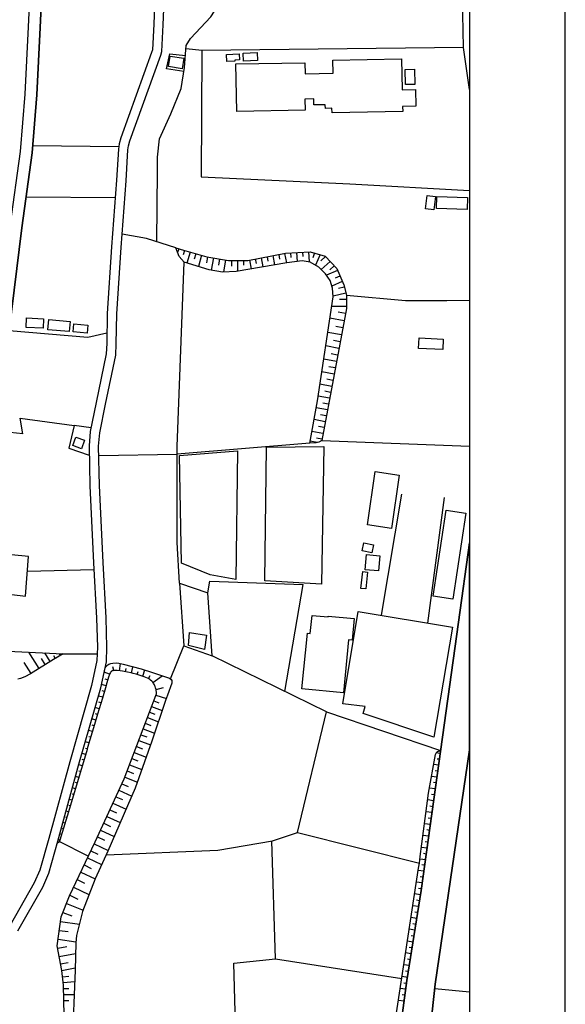
# Model space of a CAD drawing. Extents: x -10 to 410, y -24 to 273.
# Drawn here: x 353 to 410, y 79 to 182 of the extents above; entities that cross this region are included whole.
import ezdxf

# ---------------------------------------------------------------- set-up
doc = ezdxf.new("R2010")
doc.units = 0
for name, color, linetype in [('05_DM_LINE', 7, 'Continuous'), ('06_HOUSE_POLY', 160, 'Continuous'), ('08_ROAD_LINE', 3, 'Continuous'), ('09_ROAD_POLY', 5, 'Continuous'), ('13_KASEN_POLY', 253, 'Continuous'), ('印刷レイアウト', 1, 'Continuous'), ('印刷用フレーム', 1, 'Continuous'), ('背景', 3, 'Continuous')]:
    doc.layers.add(name, color=color, linetype=linetype)

msp = doc.modelspace()

# ---------------------------------------------------------------- linework, layer by layer
at = {"layer": '05_DM_LINE', "color": 253}
for p, q in [((399.007859, 179.195608), (398.797019, 193.935966)), ((371.66827, 178.885205), (370.027371, 179.051086)), ((362.998343, 168.810885), (354.017668, 168.894945)), ((353.312801, 163.58433), (362.627306, 163.504232)), ((369.261871, 158.144869), (369.152661, 157.750406)), ((369.863384, 157.975026), (369.728681, 157.500292)), ((370.463175, 157.801221), (370.127279, 156.644874)), ((371.062622, 157.625349), (370.892779, 157.045367)), ((379.717046, 157.539393), (379.81282, 157.055013)), ((380.33234, 157.660489), (380.523543, 156.676225)), ((380.957281, 157.705447), (380.982775, 157.221067)), ((381.578432, 157.744549), (381.632864, 156.810928)), ((382.203372, 157.779689), (382.232655, 157.32063)), ((382.828312, 157.814829), (382.886879, 156.76597)), ((383.43775, 157.69959), (383.287199, 157.185927)), ((384.037196, 157.529747), (383.546959, 156.435929)), ((371.662413, 157.455505), (371.328239, 156.285551)), ((372.26186, 157.28549), (372.162297, 156.676225)), ((372.883011, 157.18007), (372.668037, 155.914342)), ((373.51174, 157.07465), (373.408388, 156.439891)), ((374.148739, 156.965268), (373.933765, 155.715215)), ((374.777469, 156.914453), (374.783325, 156.330509)), ((375.402409, 156.914453), (375.4124, 155.789457)), ((376.027349, 156.914453), (376.03355, 156.410436)), ((376.6485, 156.959412), (376.822477, 156.035609)), ((377.262071, 157.07465), (377.353711, 156.609734)), ((377.877021, 157.189889), (378.058577, 156.250411)), ((378.492315, 157.310984), (378.582232, 156.830393)), ((379.107609, 157.426222), (379.287099, 156.459356)), ((384.61735, 157.330448), (384.113333, 156.869495)), ((385.082094, 156.824536), (384.162253, 155.980832)), ((385.863441, 155.859737), (384.72277, 155.365538)), ((385.502051, 156.359793), (385.046954, 155.945692)), ((386.357468, 154.70942), (385.267784, 154.240542)), ((386.107699, 155.285612), (385.603681, 155.064781)), ((386.722993, 153.510182), (385.392841, 153.17618)), ((386.568652, 154.125304), (385.953358, 153.971136)), ((386.783282, 152.830465), (386.068424, 152.824608)), ((386.783282, 152.119569), (385.248147, 152.105789)), ((386.687853, 151.359753), (385.933721, 151.504275)), ((386.546948, 150.605794), (385.062801, 150.885192)), ((386.273752, 149.135083), (384.838181, 149.4007)), ((386.408455, 149.859759), (385.677751, 150.000319)), ((386.136982, 148.414369), (385.433838, 148.551139)), ((386.002279, 147.715187), (384.623207, 147.974947)), ((385.748031, 146.346106), (384.412367, 146.596048)), ((385.873088, 147.025823), (385.197504, 147.150708)), ((385.498261, 145.025773), (384.212896, 145.266069)), ((385.623318, 145.679997), (384.967027, 145.801092)), ((385.376994, 144.379301), (384.748264, 144.500396)), ((385.261928, 143.750399), (384.02376, 143.980876)), ((385.142727, 143.129248), (384.537424, 143.244486)), ((385.027661, 142.516021), (383.832213, 142.740641)), ((384.797184, 141.285433), (383.62723, 141.504197)), ((384.91225, 141.900727), (384.328307, 142.010109)), ((384.56843, 140.060874), (383.40261, 140.275675)), ((384.683841, 140.670311), (384.09783, 140.779693)), ((352.966914, 138.801175), (349.658244, 139.144823)), ((384.337953, 138.830458), (383.177989, 139.04526)), ((384.453364, 139.445752), (383.87321, 139.554961)), ((383.748153, 137.885124), (382.992299, 138.025684)), ((384.222887, 138.215164), (383.648589, 138.324546)), ((384.20325, 138.099925), (399.647268, 137.511503)), ((382.953369, 137.801063), (369.113387, 136.660565)), ((360.918194, 136.539469), (369.113387, 136.660565)), ((392.533491, 132.484764), (390.421992, 119.824555)), ((396.992478, 132.125441), (395.262006, 119.004278)), ((398.492472, 119.084204), (399.647268, 127.38964)), ((353.447504, 124.414456), (360.402463, 124.596012)), ((369.332151, 123.164575), (372.322493, 122.176177)), ((380.36748, 111.855705), (382.283298, 123.019881)), ((368.402664, 113.154506), (369.793104, 116.629229)), ((354.677748, 114.265894), (353.607701, 115.965359)), ((355.832199, 114.994531), (355.277539, 115.875442)), ((356.367223, 115.320782), (356.22873, 115.574685)), ((356.918094, 115.619472), (356.82232, 115.789315)), ((357.1875, 115.770022), (360.742494, 115.775879)), ((353.828187, 113.73087), (353.103684, 114.879121)), ((355.303033, 114.660357), (354.908225, 115.289431)), ((362.467109, 114.039551), (362.392695, 114.414377)), ((363.087915, 114.019914), (363.168186, 114.779557)), ((364.318503, 113.779791), (364.48249, 114.439871)), ((362.027515, 113.6506), (361.482501, 113.885211)), ((363.707343, 113.92035), (363.777623, 114.260037)), ((364.918294, 113.619594), (365.017858, 113.949634)), ((365.517741, 113.43597), (365.738572, 114.09984)), ((366.092038, 113.189646), (366.267738, 113.535533)), ((366.572629, 112.795182), (367.546902, 113.494537)), ((361.668191, 112.449639), (361.203448, 112.584342)), ((361.838034, 113.054942), (361.582064, 113.125222)), ((366.892678, 112.064822), (367.668169, 112.269805)), ((361.322304, 111.250401), (360.883054, 111.375458)), ((361.492491, 111.849848), (361.273728, 111.914271)), ((366.883032, 111.449528), (367.972716, 111.105707)), ((360.967114, 110.051164), (360.537166, 110.18001)), ((361.142814, 110.65061), (360.92784, 110.715378)), ((366.437581, 110.279574), (367.543113, 109.859616)), ((366.658412, 110.865584), (367.203426, 110.660601)), ((360.78728, 109.455507), (360.578163, 109.51614)), ((366.217095, 109.69563), (366.777612, 109.48479)), ((384.716914, 109.734904), (396.633154, 105.685883)), ((360.607446, 108.855716), (360.19369, 108.980773)), ((360.4221, 108.254202), (360.222974, 108.320692)), ((365.773711, 108.52981), (366.353521, 108.305189)), ((365.992475, 109.115476), (367.136936, 108.676226)), ((360.238477, 107.660612), (359.853659, 107.779812)), ((360.058643, 107.060821), (359.86744, 107.119387)), ((365.318614, 107.330572), (365.918061, 107.105952)), ((365.547024, 107.935875), (366.732482, 107.484568)), ((359.873296, 106.465164), (359.508116, 106.574718)), ((364.848014, 106.099984), (365.467098, 105.865717)), ((365.082281, 106.721134), (366.308735, 106.254324)), ((359.552903, 105.260069), (359.162229, 105.37927)), ((359.716889, 105.859861), (359.511906, 105.879153)), ((364.607547, 105.470909), (365.863628, 104.994453)), ((396.588024, 105.37548), (396.183914, 105.429913)), ((359.193579, 104.064966), (358.822542, 104.176242)), ((359.373069, 104.660623), (359.183588, 104.720912)), ((364.123166, 104.189678), (365.412321, 103.699441)), ((364.367424, 104.834256), (365.00201, 104.5962)), ((396.41818, 104.135246), (395.922087, 104.205526)), ((396.502241, 104.754329), (396.26763, 104.78568)), ((358.828399, 102.869518), (358.492502, 102.971148)), ((359.007888, 103.465175), (358.832189, 103.519952)), ((363.873052, 103.535455), (364.52762, 103.289475)), ((396.24248, 102.895011), (395.697466, 102.974938)), ((396.328263, 103.515818), (396.068503, 103.555092)), ((358.648565, 102.270071), (358.488368, 102.320714)), ((363.322526, 102.205303), (363.992253, 101.900757)), ((363.617426, 102.875374), (364.943443, 102.369634)), ((396.15842, 102.279717), (395.873166, 102.320714)), ((358.283385, 101.074623), (358.142825, 101.11562)), ((358.467008, 101.67028), (358.162462, 101.766054)), ((363.017635, 101.52972), (364.363634, 100.914426)), ((396.072293, 101.660634), (395.472846, 101.74056)), ((395.988577, 101.039483), (395.677829, 101.084269)), ((357.921994, 99.875385), (357.793148, 99.914315)), ((358.103551, 100.474832), (357.832077, 100.555103)), ((362.392695, 100.164429), (363.761776, 99.535354)), ((362.703442, 100.850003), (363.38316, 100.539255)), ((395.89866, 100.420399), (395.287155, 100.504115)), ((357.742505, 99.279728), (357.502037, 99.350008)), ((362.072301, 99.475065), (362.767866, 99.154671)), ((395.728817, 99.186022), (395.123169, 99.265948)), ((395.812533, 99.801316), (395.507986, 99.846102)), ((357.386971, 98.08049), (357.171997, 98.144914)), ((357.562671, 98.679937), (357.453461, 98.715077)), ((361.427724, 98.0705), (362.132935, 97.744594)), ((361.752252, 98.775711), (363.152338, 98.135267)), ((395.558629, 97.945787), (394.962972, 98.025713)), ((395.642689, 98.564871), (395.341933, 98.605868)), ((357.033504, 96.879186), (356.847814, 96.93603)), ((357.207137, 97.480699), (357.107574, 97.509983)), ((361.10354, 97.355987), (362.527398, 96.699696)), ((381.693498, 97.115519), (394.417958, 93.89091)), ((395.382929, 96.705553), (394.796918, 96.789269)), ((395.466989, 97.324637), (395.177946, 97.365633)), ((356.85367, 96.285596), (356.767887, 96.320736)), ((359.818519, 94.615758), (356.78339, 96.154682)), ((360.433813, 95.910425), (361.883165, 95.221061)), ((360.7735, 96.635273), (361.492491, 96.304888)), ((395.297146, 96.090259), (395.008103, 96.129188)), ((360.087926, 95.180065), (360.818631, 94.830387)), ((395.213086, 95.471175), (394.637066, 95.551101)), ((395.126959, 94.850024), (394.842049, 94.891021)), ((359.383059, 93.709353), (360.123066, 93.355887)), ((359.738593, 94.44557), (361.203448, 93.744493)), ((395.043243, 94.250233), (394.478592, 94.330504)), ((394.962972, 93.685927), (394.677718, 93.724856)), ((359.027525, 92.965213), (360.517874, 92.254145)), ((394.877189, 93.064776), (394.277398, 93.145047)), ((358.658556, 92.189722), (359.433702, 91.820752)), ((394.707346, 91.824542), (394.092052, 91.910669)), ((394.793129, 92.445692), (394.488582, 92.484622)), ((358.273739, 91.385292), (359.886732, 90.609801)), ((394.527512, 90.590164), (393.908428, 90.685937)), ((394.617429, 91.205458), (394.308748, 91.250244)), ((357.527531, 89.67618), (359.267649, 88.994396)), ((357.873074, 90.539521), (358.712988, 90.140923)), ((394.427949, 89.97108), (394.123058, 90.020001)), ((357.168207, 88.754272), (358.088048, 88.394949)), ((394.328385, 89.355786), (393.722738, 89.449493)), ((394.232612, 88.734635), (393.928065, 88.785623)), ((356.918094, 87.795158), (358.886966, 87.529541)), ((394.133049, 88.119341), (393.533257, 88.215115)), ((394.037275, 87.500258), (393.738585, 87.551245)), ((356.78718, 86.859814), (357.728725, 86.734757)), ((393.937712, 86.884964), (393.347911, 86.980737)), ((356.662123, 85.93584), (358.511795, 85.68607)), ((393.742375, 85.650586), (393.162221, 85.744637)), ((393.841938, 86.270014), (393.547038, 86.3148)), ((356.626983, 84.99464), (357.558881, 85.17034)), ((356.78339, 84.150591), (358.478722, 84.465129)), ((393.547038, 84.414486), (392.97274, 84.504403)), ((393.642811, 85.035636), (393.357558, 85.080423)), ((356.92774, 83.379234), (357.697374, 83.519794)), ((379.377016, 83.910468), (392.57242, 81.846167)), ((393.447475, 83.801259), (393.162221, 83.846045)), ((357.058653, 82.67988), (358.453228, 82.939985)), ((393.353768, 83.180108), (392.787394, 83.270025)), ((393.252138, 82.564814), (392.97274, 82.6096)), ((357.123077, 82.025656), (357.777645, 82.09008)), ((357.1875, 81.404506), (358.402585, 81.525773)), ((393.158431, 81.94573), (392.603771, 82.035647)), ((393.062657, 81.330436), (392.78326, 81.365576)), ((357.217128, 80.779565), (357.796937, 80.795413)), ((392.978597, 80.709285), (392.412223, 80.785422)), ((396.027507, 80.789556), (399.647268, 80.432989)), ((357.232631, 80.154625), (358.347808, 80.180119)), ((357.248134, 79.529685), (357.783502, 79.545188)), ((392.808754, 79.471118), (392.2286, 79.551044)), ((392.892814, 80.090202), (392.60756, 80.129131))]:
    msp.add_line(p, q, dxfattribs=at)
for points in [[(366.988452, 158.855764), (367.047019, 166.279601), (367.037373, 167.721029), (367.252002, 169.629267), (368.43367, 172.234793), (369.50785, 174.90078), (369.863384, 177.099957), (370.052865, 179.394907), (370.482468, 180.135086), (372.632897, 182.404715), (373.947545, 184.471083), (374.587988, 186.846132), (374.818465, 190.869486), (374.672049, 203.080455), (374.072602, 218.765975)], [(399.647268, 174.801389), (399.007859, 179.195608), (371.66827, 178.885205), (371.627273, 165.679982), (387.148462, 164.914482), (399.647268, 164.241827)], [(369.787248, 176.660535), (368.001999, 176.965253), (368.322393, 178.516063), (369.967082, 178.346048)], [(368.957324, 158.230824), (365.887055, 159.199585), (363.338029, 159.670357)], [(368.957324, 158.230824), (369.773467, 158.000347), (372.212939, 157.295308), (374.453285, 156.914453), (376.492437, 156.926166), (380.433626, 157.676164), (382.998155, 157.824647), (384.578421, 157.375407), (385.773524, 156.070749), (386.508019, 154.365599), (386.783282, 153.279705), (386.787416, 151.900806), (384.20325, 138.099925), (383.917996, 137.935939), (383.62723, 137.849984), (382.953369, 137.801063)], [(382.953369, 137.801063), (383.758143, 142.240586), (385.398698, 153.1059), (385.322561, 154.025741), (385.103798, 154.840161), (384.61735, 155.51006), (383.92213, 156.224917), (382.992299, 156.750294), (382.172021, 156.869495), (380.572464, 156.685871), (375.273562, 155.766031), (373.847982, 155.709359), (372.43756, 155.955511), (369.847881, 156.724973), (369.31837, 157.340267), (368.957324, 158.230824)], [(369.332151, 123.164575), (369.113387, 127.426158), (369.113387, 137.45931), (369.847881, 156.724973)], [(386.783282, 153.279705), (392.97274, 152.74451), (397.267741, 152.740548), (399.647268, 152.766903)], [(351.543056, 149.605855), (359.777523, 148.885141), (361.761898, 149.359703)], [(352.966914, 138.801175), (352.697507, 140.435872), (358.347808, 139.664516)], [(360.103773, 139.410612), (358.347808, 139.664516), (357.783502, 137.279648), (359.918083, 136.574609)], [(345.758051, 122.709478), (353.238387, 121.824433), (353.578418, 125.959409), (346.761952, 126.625346)], [(369.332151, 123.164575), (369.793104, 116.629229), (372.7676, 115.560905), (372.322493, 122.176177)], [(372.322493, 122.176177), (372.50784, 123.395052), (382.283298, 123.019881)], [(328.972857, 80.935973), (330.287161, 86.240731), (330.957232, 87.721088), (331.588029, 88.500369), (332.113406, 88.775632), (332.7287, 89.480843), (333.257867, 90.365544), (333.558624, 90.965335), (333.873161, 92.650675), (334.172195, 93.75035), (335.603632, 96.775833), (337.552867, 102.3655), (339.732579, 108.379259), (341.447548, 113.03944), (341.912291, 114.244534), (342.478665, 115.676316), (342.703285, 116.025648), (343.017822, 116.324683), (343.716832, 116.471099), (344.466829, 116.529666), (346.373345, 116.471099), (349.636884, 116.310902), (352.142847, 116.045285), (357.1875, 115.770022)], [(357.1875, 115.770022), (356.171886, 115.209505), (353.777544, 113.69952), (353.19739, 113.379126), (352.717144, 113.195847), (352.437747, 113.135213)], [(361.677837, 94.769754), (373.341897, 95.265847), (379.072469, 96.234608), (381.693498, 97.115519), (384.716914, 109.734904), (372.7676, 115.560905)], [(356.57255, 95.959345), (356.648687, 96.205325), (358.838045, 104.234809), (361.123177, 112.221229), (361.578274, 114.330317), (361.668191, 114.449517), (361.847681, 114.625217), (361.966881, 114.715134), (362.158428, 114.779557), (362.383049, 114.801261), (362.742372, 114.834334), (362.998343, 114.824688), (363.443449, 114.705488), (365.328261, 114.224897), (366.537145, 113.850071), (368.29311, 113.230987), (368.467087, 113.115576), (368.537367, 113.00051), (368.55287, 112.885099), (368.537367, 112.734893), (368.097773, 111.475022), (367.89279, 110.891078), (366.447572, 106.660501), (364.728814, 101.75434), (361.853537, 95.154571), (360.517874, 92.260002), (359.203225, 88.830409), (358.597922, 86.320657), (358.498359, 85.551023), (358.453228, 82.715365), (358.238599, 77.560813)], [(357.347697, 74.846077), (357.212994, 81.140956), (357.058653, 82.670234), (356.578407, 85.269903), (356.978727, 88.269892), (357.837934, 90.475098), (360.543023, 96.129188), (363.55886, 102.715177), (366.877176, 111.445738), (366.927818, 111.595945), (366.933675, 111.660368), (366.933675, 111.805062), (366.921962, 111.879131), (366.898535, 112.045185), (366.853749, 112.215373), (366.802762, 112.359722), (366.773478, 112.435859), (366.728692, 112.535422), (366.658412, 112.664269), (366.623272, 112.724902), (366.562638, 112.81103), (366.457218, 112.926096), (366.332161, 113.03565), (366.258092, 113.090082), (366.092038, 113.189646), (365.998332, 113.234776), (365.838135, 113.310913), (365.662435, 113.379126), (365.533244, 113.430113), (365.252124, 113.52003), (364.80874, 113.654734), (364.502127, 113.73466), (364.297144, 113.785647), (363.908192, 113.87522), (363.547146, 113.949634), (363.38316, 113.980984), (363.152338, 114.016124), (362.847792, 114.045407), (362.672092, 114.055054), (362.597678, 114.051264), (362.488468, 114.045407), (362.367546, 114.019914), (362.318625, 114.000277), (362.248345, 113.965137), (362.193568, 113.92035), (362.168075, 113.894857), (362.127078, 113.845936), (362.058865, 113.725014), (362.017868, 113.62545), (361.922095, 113.359833), (361.748117, 112.74075), (361.607558, 112.244656), (361.287164, 111.140847), (360.793137, 109.47101), (360.463097, 108.379259), (359.728602, 106.00042), (359.707243, 105.769944), (357.842068, 99.615625), (356.85367, 96.285596), (356.808884, 96.186032), (356.74825, 96.109896), (356.687617, 96.045128), (356.60769, 95.980705), (356.57255, 95.959345)], [(396.633154, 105.685883), (394.597792, 91.035615), (393.103654, 81.625336), (392.216886, 75.160615)], [(394.512009, 94.59991), (395.382929, 101.221039), (396.113634, 105.27006), (396.203206, 105.475043), (396.318617, 105.560826), (396.633154, 105.685883)], [(375.48268, 66.929937), (375.023448, 83.436079), (379.377016, 83.910468), (379.011835, 96.224962)], [(359.043028, 75.865481), (359.597689, 74.814727), (359.877086, 73.725043), (360.002143, 71.305208), (360.072423, 70.824618), (360.363534, 70.379167), (376.748063, 66.640894), (387.918096, 64.244485), (388.578177, 64.269979), (389.183824, 64.529739), (389.758122, 65.060973), (390.123302, 65.625279), (394.312538, 93.375524), (394.422092, 93.90469), (394.512009, 94.59991)]]:
    msp.add_lwpolyline(points, dxfattribs=at)
at = {"layer": '06_HOUSE_POLY', "color": 255}
for points in [[(369.607758, 176.965253), (368.207327, 177.19573), (368.383027, 178.285586), (369.787248, 178.055109), (369.607758, 176.965253)], [(374.297222, 177.721107), (374.252091, 178.461286), (375.572597, 178.541385), (375.613593, 177.900769), (375.127146, 177.871486), (375.133002, 177.771922), (374.297222, 177.721107)], [(376.046986, 177.766066), (376.008057, 178.611664), (377.453274, 178.68005), (377.498405, 177.836346), (376.046986, 177.766066)], [(385.287421, 172.355888), (385.277431, 172.826488), (384.591857, 172.810985), (384.58221, 173.201487), (383.382973, 173.180127), (383.36747, 173.816781), (382.457275, 173.795249), (382.482769, 172.64097), (375.34212, 172.506266), (375.248069, 177.465137), (382.437638, 177.600012), (382.463132, 176.435914), (385.392841, 176.490519), (385.363558, 177.861667), (392.556917, 178.000332), (392.623063, 174.771761), (393.998345, 174.79536), (394.033485, 173.041462), (392.658203, 173.010111), (392.668194, 172.496448), (385.287421, 172.355888)], [(392.953448, 175.316775), (392.927954, 176.891012), (393.918075, 176.906687), (393.941501, 175.330383), (392.953448, 175.316775)], [(395.908306, 162.205431), (395.043243, 162.320669), (395.232723, 163.721101), (396.097786, 163.605862), (395.908306, 162.205431)], [(399.392676, 162.236781), (396.191493, 162.349953), (396.236624, 163.621537), (399.437807, 163.506299), (399.392676, 162.236781)], [(355.091848, 149.826514), (353.316591, 149.92022), (353.37309, 150.906551), (355.146625, 150.805093), (355.091848, 149.826514)], [(357.816574, 149.486655), (355.601723, 149.680097), (355.697496, 150.730851), (357.912348, 150.541371), (357.816574, 149.486655)], [(359.681749, 149.33042), (358.232742, 149.461334), (358.312668, 150.301076), (359.757886, 150.170334), (359.681749, 149.33042)], [(396.847784, 147.605805), (394.328385, 147.715187), (394.377306, 148.816756), (396.896704, 148.70548), (396.847784, 147.605805)], [(359.117442, 137.236757), (358.191401, 137.555084), (358.498359, 138.441851), (359.421989, 138.121457), (359.117442, 137.236757)], [(375.248069, 123.570752), (372.562617, 124.041352), (369.547125, 125.256265), (369.357644, 136.541364), (375.402409, 136.996461), (375.248069, 123.570752)], [(384.197393, 123.055021), (378.258049, 123.406765), (378.447529, 137.400743), (384.418224, 137.465167), (384.197393, 123.055021)], [(391.502029, 128.89687), (388.976774, 129.260155), (389.793262, 134.836214), (392.31645, 134.465177), (391.502029, 128.89687)], [(397.896815, 121.51024), (395.847673, 121.816854), (397.197461, 130.795289), (399.252116, 130.486781), (397.896815, 121.51024)], [(389.437728, 126.361624), (388.447607, 126.570741), (388.617451, 127.375343), (389.607571, 127.166398), (389.437728, 126.361624)], [(390.132948, 124.455452), (388.736651, 124.580509), (388.883067, 126.16043), (390.277642, 126.035546), (390.132948, 124.455452)], [(388.802797, 122.566851), (388.297057, 122.621628), (388.492394, 124.381383), (388.998134, 124.320749), (388.802797, 122.566851)], [(386.467022, 111.695852), (382.142738, 112.115465), (382.712901, 117.94181), (383.011936, 117.91046), (383.197282, 119.801128), (384.873321, 119.640932), (384.882967, 119.730849), (387.591846, 119.465232), (387.377216, 117.21145), (387.007902, 117.24659), (386.467022, 111.695852)], [(395.93759, 107.070812), (388.527534, 109.54129), (388.752154, 110.281641), (386.412245, 110.555181), (388.03144, 120.226942), (397.877178, 118.560894), (395.93759, 107.070812)], [(371.951457, 116.240622), (370.271628, 116.666436), (370.406331, 118.021737), (372.181934, 117.746474), (371.951457, 116.240622)]]:
    msp.add_lwpolyline(points, close=True, dxfattribs=at)
at = {"layer": '08_ROAD_LINE', "color": 253}
msp.add_line((398.492472, 119.084204), (399.647268, 127.38964), dxfattribs=at)
for points in [[(357.537177, 233.275684), (356.552913, 218.135178), (355.508016, 209.840249), (354.627105, 202.221076), (354.347708, 198.449558), (353.998375, 190.894808), (353.533287, 181.355855), (353.193601, 174.301161), (352.71301, 168.304972), (351.61747, 160.500453), (350.023768, 147.500385), (347.402395, 134.164421), (343.607623, 119.346031)], [(357.787291, 217.94966), (356.74825, 209.689871), (355.873196, 202.099981), (355.597933, 198.375316), (355.49837, 196.164426), (355.248256, 190.834347), (354.783512, 181.295222), (354.443481, 174.221063), (353.957378, 168.164412), (352.857704, 160.334399), (351.257802, 147.305048), (348.623337, 133.891052), (344.818574, 119.035628)], [(391.466889, 69.945774), (392.142817, 74.605954), (392.216886, 75.160615), (393.103654, 81.625336), (394.597792, 91.035615), (398.492472, 119.084204)], [(399.647268, 105.750651), (396.078149, 81.234663), (395.39292, 75.160615), (395.386719, 75.115484), (395.257872, 74.160503), (393.847795, 64.609665), (393.767868, 63.750458), (393.30278, 58.984858), (393.832292, 58.945584), (395.886947, 58.920435), (396.033363, 58.945584), (396.248337, 59.045147), (396.953204, 59.420318), (397.148541, 59.599807), (397.463078, 59.980835), (398.148652, 60.984736), (399.228689, 62.629424), (399.523589, 62.984614), (399.647268, 63.104159)]]:
    msp.add_lwpolyline(points, dxfattribs=at)
at = {"layer": '09_ROAD_POLY', "color": 7}
for points in [[(351.257802, 147.305048), (352.857704, 160.334399), (353.957378, 168.164412), (354.443481, 174.221063), (354.783512, 181.295222), (355.248256, 190.834347)], [(353.998375, 190.894808), (353.533287, 181.355855), (353.193601, 174.301161), (352.71301, 168.304972), (351.61747, 160.500453)], [(395.39292, 75.160615), (396.078149, 81.234663), (399.647268, 105.750651), (399.647268, 127.38964), (398.492472, 119.084204), (394.597792, 91.035615), (393.103654, 81.625336), (392.216886, 75.160615)]]:
    msp.add_lwpolyline(points, dxfattribs=at)
at = {"layer": '13_KASEN_POLY', "color": 7}
for points in [[(366.883032, 187.390974), (366.648421, 181.615616), (366.507861, 178.935848), (366.437581, 178.670231), (363.222963, 169.734687), (363.033483, 169.105785), (362.966992, 168.560943), (362.762009, 165.304983), (362.238354, 158.355881), (361.793248, 151.359753), (361.742261, 148.221099), (361.693685, 147.144851), (360.642931, 142.074532), (360.027637, 139.035441), (359.89879, 137.545265), (359.992497, 133.346038), (360.367323, 125.295367), (360.683583, 119.504161), (360.767643, 116.490736), (360.717, 115.090305), (360.152349, 112.465142), (357.873074, 104.500426), (355.683716, 96.475076), (354.738382, 93.180187), (354.152371, 91.824542), (351.613336, 87.334204)], [(352.46703, 86.82054), (355.052919, 91.379435), (355.683716, 92.846012), (356.648687, 96.205325), (358.838045, 104.234809), (361.123177, 112.221229), (361.712977, 114.965248), (361.767754, 116.48488), (361.683694, 119.545158), (361.363645, 125.34601), (360.988474, 133.379283), (360.898557, 137.515982), (361.017757, 138.890919), (361.623405, 141.875406), (362.687595, 147.019967), (362.742372, 148.189749), (362.793015, 151.320652), (363.238466, 158.289391), (363.757986, 165.24056), (363.962969, 168.471026), (364.01189, 168.900802), (364.172087, 169.426179), (367.398763, 178.379293), (367.498326, 178.78547), (367.648532, 181.570657), (367.883143, 187.355834)]]:
    msp.add_lwpolyline(points, dxfattribs=at)
at = {"layer": '印刷レイアウト', "color": 7}
for points in [[(-10.309448, -23.852808), (409.661817, -23.852808), (409.632878, 273.147152), (-10.338387, 273.147152)], [(399.647269, -0.352433), (-0.353122, -0.352433), (-0.353122, 249.647122), (399.647269, 249.647122)]]:
    msp.add_lwpolyline(points, close=True, dxfattribs=at)
at = {"layer": '印刷用フレーム', "color": 7}
msp.add_lwpolyline([(399.647268, -0.352778), (-0.352778, -0.352778), (-0.352778, 249.647122), (399.647268, 249.647122)], close=True, dxfattribs=at)
msp.add_lwpolyline([(399.647268, -0.352778), (-0.352778, -0.352778), (-0.352778, 249.647122), (399.647268, 249.647122)], close=True, dxfattribs=at)
at = {"layer": '背景', "color": 7}
msp.add_lwpolyline([(399.647268, -0.352778), (-0.352778, -0.352778), (-0.352778, 249.647122), (399.647268, 249.647122)], close=True, dxfattribs=at)

doc.saveas('drawing.dxf')
